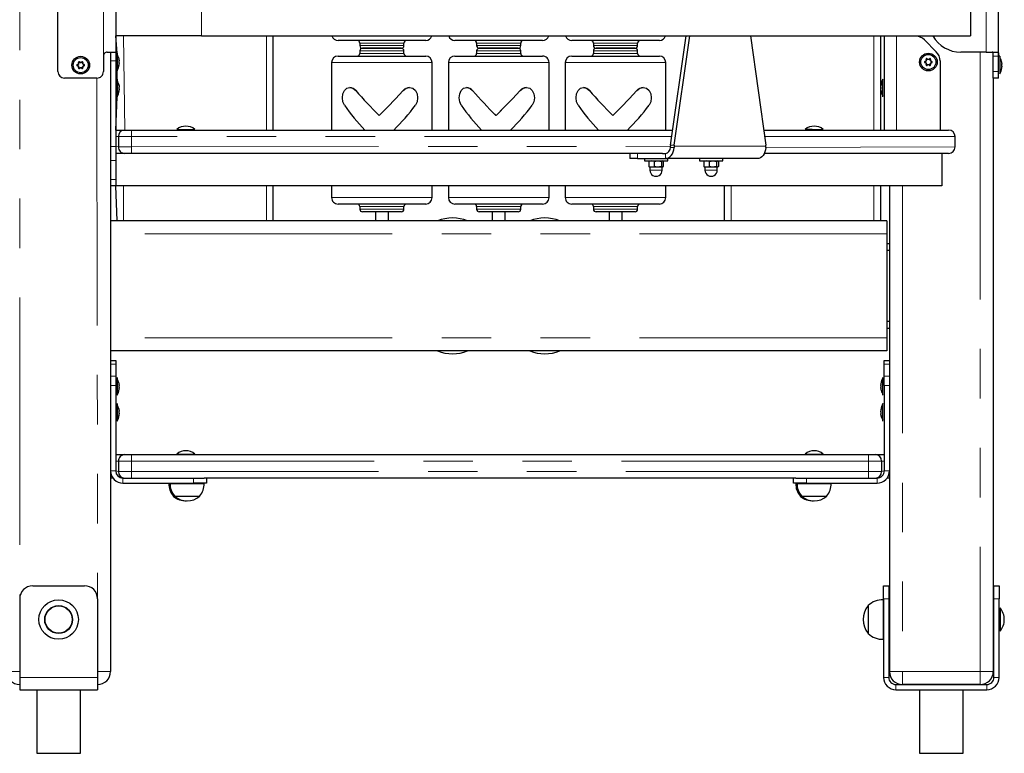
# Model space of a CAD drawing. Units: millimetres. Extents: x 427 to 5753, y 1296 to 8573.
# Drawn here: x 2632 to 3391, y 6333 to 6898 of the extents above; entities that cross this region are included whole.
import ezdxf

# ---------------------------------------------------------------- set-up
doc = ezdxf.new("R2010")
doc.units = ezdxf.units.MM
doc.header["$LTSCALE"] = 30
doc.linetypes.add('PHANTOM', pattern=[12.7, 6.35, -1.27, 1.27, -1.27, 1.27, -1.27])

msp = doc.modelspace()

# ---------------------------------------------------------------- linework, layer by layer
at = {"color": 8, "linetype": 'PHANTOM', "lineweight": 18}
for p, q in [((2632.12, 7826.82), (2632.12, 6451.82)), ((2696.62, 6925.82), (2696.62, 6869.82)), ((3376.62, 6872.82), (3376.62, 6922.82)), ((2772.12, 6910.32), (2772.12, 6885.32)), ((2712.12, 6885.32), (2713.12, 6812.82)), ((2822.12, 6812.82), (2822.12, 6885.32)), ((2911.1, 6879.82), (2894.12, 6879.82)), ((2928.12, 6879.82), (2911.1, 6879.82)), ((3001.1, 6879.82), (2984.12, 6879.82)), ((3018.12, 6879.82), (3001.1, 6879.82)), ((3091.1, 6879.82), (3074.12, 6879.82)), ((3108.12, 6879.82), (3091.1, 6879.82)), ((3290.12, 6812.82), (3290.12, 6885.32)), ((3307.62, 6885.22), (3307.62, 6812.82)), ((3312.12, 6885.32), (3312.12, 6885.22)), ((2894.12, 6877.82), (2911.1, 6877.82)), ((2910.21, 6873.82), (2894.12, 6873.82)), ((2928.12, 6873.82), (2910.21, 6873.82)), ((2911.1, 6877.82), (2928.12, 6877.82)), ((2984.12, 6877.82), (3001.1, 6877.82)), ((3000.21, 6873.82), (2984.12, 6873.82)), ((3018.12, 6873.82), (3000.21, 6873.82)), ((3001.1, 6877.82), (3018.12, 6877.82)), ((3074.12, 6877.82), (3091.1, 6877.82)), ((3090.21, 6873.82), (3074.12, 6873.82)), ((3108.12, 6873.82), (3090.21, 6873.82)), ((3091.1, 6877.82), (3108.12, 6877.82)), ((3372.12, 6872.82), (3372.12, 6395.82)), ((2677.53, 6864.95), (2677.39, 6864.93)), ((2678.06, 6865.26), (2678.15, 6865.37)), ((2680.17, 6865.26), (2680.08, 6865.37)), ((2680.7, 6864.95), (2680.84, 6864.93)), ((2706.12, 6866.08), (2702.12, 6866.08)), ((2708.55, 6867.87), (2708.55, 6867.87)), ((2909.04, 6864.82), (2872.37, 6864.82)), ((2894.12, 6871.82), (2910.21, 6871.82)), ((2949.87, 6864.82), (2909.04, 6864.82)), ((2910.21, 6871.82), (2928.12, 6871.82)), ((2999.04, 6864.82), (2962.37, 6864.82)), ((2984.12, 6871.82), (3000.21, 6871.82)), ((3039.87, 6864.82), (2999.04, 6864.82)), ((3000.21, 6871.82), (3018.12, 6871.82)), ((3089.04, 6864.82), (3052.37, 6864.82)), ((3074.12, 6871.82), (3090.21, 6871.82)), ((3129.87, 6864.82), (3089.04, 6864.82)), ((3090.21, 6871.82), (3108.12, 6871.82)), ((3329.47, 6865.52), (3329.42, 6865.66)), ((3329.47, 6864.91), (3329.42, 6864.78)), ((3330.53, 6867.35), (3330.39, 6867.33)), ((3331.06, 6867.66), (3331.15, 6867.77)), ((3333.17, 6867.66), (3333.08, 6867.77)), ((3333.7, 6867.35), (3333.84, 6867.33)), ((3334.76, 6865.52), (3334.81, 6865.66)), ((3334.76, 6864.91), (3334.81, 6864.78)), ((3386.12, 6869.82), (3382.12, 6869.82)), ((3388.55, 6865.37), (3388.55, 6865.37)), ((2676.47, 6863.12), (2676.42, 6863.26)), ((2676.47, 6862.51), (2676.42, 6862.38)), ((2677.53, 6860.68), (2677.39, 6860.7)), ((2678.06, 6860.37), (2678.15, 6860.26)), ((2680.17, 6860.37), (2680.08, 6860.26)), ((2680.7, 6860.68), (2680.84, 6860.7)), ((2681.76, 6863.12), (2681.81, 6863.26)), ((2681.76, 6862.51), (2681.81, 6862.38)), ((2708.55, 6862.76), (2708.55, 6862.76)), ((3330.53, 6863.08), (3330.39, 6863.11)), ((3331.06, 6862.77), (3331.15, 6862.67)), ((3333.17, 6862.77), (3333.08, 6862.67)), ((3333.7, 6863.08), (3333.84, 6863.11)), ((3386.12, 6857.82), (3382.12, 6857.82)), ((3388.55, 6860.26), (3388.55, 6860.26)), ((2691.62, 6852.82), (2692.12, 6451.82)), ((2708.55, 6847.77), (2708.55, 6847.77)), ((2708.55, 6842.67), (2708.55, 6842.67)), ((2890.98, 6843.22), (2890.99, 6843.22)), ((2980.98, 6843.22), (2980.99, 6843.22)), ((3070.98, 6843.22), (3070.99, 6843.22)), ((3295.69, 6847.77), (3295.69, 6847.77)), ((3295.69, 6842.67), (3295.69, 6842.67)), ((2708.12, 6807.82), (2706.12, 6807.82)), ((2718.12, 6807.82), (2708.12, 6807.82)), ((3134.51, 6807.82), (2718.12, 6807.82)), ((2718.12, 6807.82), (2718.12, 6799.82)), ((3352.69, 6807.82), (3205.93, 6807.82)), ((2706.12, 6800.22), (2702.12, 6800.22)), ((2706.12, 6800.22), (2708.12, 6799.82)), ((2708.12, 6799.82), (2718.12, 6799.82)), ((2718.12, 6799.82), (3133.48, 6800.32)), ((3136.24, 6799.33), (3133.38, 6799.33)), ((3133.58, 6801.29), (3136.41, 6801.29)), ((3206.95, 6800.32), (3136.31, 6800.32)), ((3206.95, 6799.33), (3352.69, 6799.82)), ((2706.12, 6789.32), (2702.12, 6789.32)), ((3107.99, 6794.82), (3107.99, 6790.82)), ((3129.56, 6794.82), (3129.56, 6790.82)), ((3127.07, 6781.97), (3117.57, 6781.97)), ((3169.5, 6781.97), (3160, 6781.97)), ((2702.12, 6774.82), (2706.12, 6774.82)), ((2712.12, 6769.82), (2712.12, 6742.82)), ((2822.12, 6742.82), (2822.12, 6769.82)), ((3180.12, 6769.82), (3180.12, 6742.82)), ((3290.12, 6742.82), (3290.12, 6769.82)), ((3312.12, 6769.82), (3312.12, 6395.82)), ((2872.37, 6760.82), (2949.87, 6760.82)), ((2962.37, 6760.82), (3039.87, 6760.82)), ((3052.37, 6760.82), (3129.87, 6760.82)), ((2928.12, 6753.82), (2894.12, 6753.82)), ((2894.12, 6751.82), (2928.12, 6751.82)), ((3018.12, 6753.82), (2984.12, 6753.82)), ((2984.12, 6751.82), (3018.12, 6751.82)), ((3108.12, 6753.82), (3074.12, 6753.82)), ((3074.12, 6751.82), (3108.12, 6751.82)), ((3300.12, 6732.82), (2702.12, 6732.82)), ((3300.12, 6652.82), (2702.12, 6652.82)), ((2706.12, 6632.39), (2702.12, 6632.39)), ((3302.12, 6632.39), (3298.12, 6632.39)), ((2702.12, 6623.25), (2706.12, 6623.25)), ((3298.12, 6623.25), (3302.12, 6623.25)), ((2706.12, 6616.17), (2702.12, 6616.17)), ((2708.55, 6617.87), (2708.55, 6617.87)), ((3295.69, 6617.87), (3295.69, 6617.87)), ((3302.12, 6616.17), (3298.12, 6616.17)), ((2708.55, 6612.76), (2708.55, 6612.76)), ((3295.69, 6612.76), (3295.69, 6612.76)), ((2708.55, 6597.97), (2708.55, 6597.97)), ((2708.55, 6592.91), (2708.55, 6592.91)), ((3295.69, 6597.72), (3295.69, 6597.72)), ((3295.69, 6592.66), (3295.69, 6592.66)), ((2718.12, 6557.82), (2718.12, 6562.82)), ((3286.12, 6557.82), (3286.12, 6562.82)), ((2708.12, 6557.82), (2706.12, 6557.82)), ((2718.12, 6557.82), (2708.12, 6557.82)), ((2718.12, 6557.82), (2718.12, 6549.82)), ((3286.12, 6557.82), (2718.12, 6557.82)), ((3286.12, 6557.82), (3286.12, 6549.82)), ((3296.12, 6557.82), (3286.12, 6557.82)), ((3298.12, 6557.82), (3296.12, 6557.82)), ((2706.12, 6550.32), (2702.12, 6550.32)), ((2706.12, 6550.32), (2708.12, 6549.82)), ((2708.12, 6549.82), (2718.12, 6549.82)), ((2718.12, 6544.82), (2718.12, 6549.82)), ((2718.12, 6549.82), (3286.12, 6549.82)), ((3286.12, 6549.82), (3296.12, 6549.82)), ((3286.12, 6544.82), (3286.12, 6549.82)), ((3296.12, 6549.82), (3298.12, 6550.32)), ((3302.12, 6550.32), (3298.12, 6550.32)), ((2711.62, 6544.82), (2711.62, 6540.82)), ((2766.12, 6540.82), (2766.12, 6544.82)), ((3238.12, 6544.82), (3238.12, 6540.82)), ((3292.62, 6544.82), (3292.62, 6540.82)), ((3301.62, 6451.82), (3297.62, 6451.82)), ((3386.62, 6451.82), (3382.62, 6451.82)), ((3382.62, 6441.39), (3382.12, 6441.33)), ((3382.12, 6435.67), (3382.62, 6435.96)), ((3382.62, 6435.96), (3382.12, 6435.67)), ((3382.12, 6430.24), (3382.62, 6430.3)), ((2622.12, 6395.82), (2632.12, 6395.82)), ((2692.12, 6395.82), (2702.12, 6395.82)), ((3302.12, 6395.82), (3312.12, 6395.82)), ((3312.12, 6395.82), (3372.12, 6395.82)), ((3312.12, 6385.82), (3312.12, 6395.82)), ((3372.12, 6395.82), (3382.12, 6395.82)), ((3372.12, 6385.82), (3372.12, 6395.82)), ((2632.12, 6391.32), (2692.12, 6391.32)), ((3297.62, 6391.32), (3301.62, 6391.32)), ((3382.62, 6391.32), (3386.62, 6391.32)), ((3307.12, 6385.82), (3307.12, 6381.82)), ((3377.12, 6381.82), (3377.12, 6385.82))]:
    msp.add_line(p, q, dxfattribs=at)
at = {"color": 7, "linetype": 'Continuous', "lineweight": 25}
for p, q in [((2661.62, 6857.82), (2661.62, 6937.82)), ((3386.12, 6869.82), (3386.12, 6925.82)), ((2706.12, 6922.82), (2706.12, 6872.82)), ((3364.62, 6910.32), (3364.62, 6885.32)), ((2772.12, 6885.32), (2706.12, 6885.32)), ((2707.12, 6872.12), (2706.12, 6885.32)), ((2772.12, 6885.32), (3364.62, 6885.32)), ((2827.12, 6885.32), (2827.12, 6812.82)), ((2911.09, 6881.82), (2877.37, 6881.82)), ((2894.12, 6879.82), (2894.12, 6877.82)), ((2944.87, 6881.82), (2911.09, 6881.82)), ((2928.12, 6877.82), (2928.12, 6879.82)), ((3001.09, 6881.82), (2967.37, 6881.82)), ((2984.12, 6879.82), (2984.12, 6877.82)), ((3034.87, 6881.82), (3001.09, 6881.82)), ((3018.12, 6877.82), (3018.12, 6879.82)), ((3091.09, 6881.82), (3057.37, 6881.82)), ((3074.12, 6879.82), (3074.12, 6877.82)), ((3124.87, 6881.82), (3091.09, 6881.82)), ((3108.12, 6877.82), (3108.12, 6879.82)), ((3133.58, 6801.29), (3145.47, 6885.32)), ((3136.41, 6801.29), (3148.3, 6885.32)), ((3194.97, 6885.32), (3206.85, 6801.29)), ((3295.12, 6885.32), (3295.12, 6812.82)), ((3298.12, 6885.22), (3298.12, 6812.82)), ((3307.62, 6885.22), (3298.12, 6885.22)), ((3302.12, 6885.32), (3302.12, 6885.22)), ((3321.97, 6885.22), (3307.62, 6885.22)), ((3338.19, 6873.15), (3329.04, 6882.29)), ((2699.62, 6872.82), (2706.12, 6872.82)), ((2702.12, 6872.82), (2702.12, 6395.82)), ((2707.12, 6872.12), (2706.12, 6872.82)), ((2706.12, 6872.82), (2706.12, 6866.08)), ((2707.12, 6872.12), (2707.12, 6858.52)), ((2894.12, 6873.82), (2894.12, 6871.82)), ((2911.11, 6875.82), (2896.12, 6875.82)), ((2896.12, 6875.82), (2910.31, 6875.82)), ((2910.31, 6875.82), (2926.12, 6875.82)), ((2926.12, 6875.82), (2911.11, 6875.82)), ((2928.12, 6871.82), (2928.12, 6873.82)), ((2984.12, 6873.82), (2984.12, 6871.82)), ((2986.12, 6875.82), (3000.31, 6875.82)), ((3001.11, 6875.82), (2986.12, 6875.82)), ((3000.31, 6875.82), (3016.12, 6875.82)), ((3016.12, 6875.82), (3001.11, 6875.82)), ((3018.12, 6871.82), (3018.12, 6873.82)), ((3074.12, 6873.82), (3074.12, 6871.82)), ((3091.11, 6875.82), (3076.12, 6875.82)), ((3076.12, 6875.82), (3090.31, 6875.82)), ((3090.31, 6875.82), (3106.12, 6875.82)), ((3106.12, 6875.82), (3091.11, 6875.82)), ((3108.12, 6871.82), (3108.12, 6873.82)), ((3376.62, 6872.82), (3357.02, 6872.82)), ((3376.62, 6872.82), (3385.63, 6872.82)), ((2677.69, 6864.06), (2677.53, 6864.95)), ((2678.06, 6865.26), (2678.75, 6864.68)), ((2678.75, 6864.68), (2678.79, 6864.84)), ((2679.48, 6864.68), (2679.44, 6864.84)), ((2679.48, 6864.68), (2680.17, 6865.26)), ((2680.7, 6864.95), (2680.54, 6864.06)), ((2696.62, 6869.82), (2696.62, 6857.82)), ((2706.12, 6866.08), (2706.12, 6800.22)), ((2708.71, 6867.37), (2708.71, 6867.34)), ((2708.71, 6866.61), (2708.71, 6866.05)), ((2708.71, 6864.58), (2708.71, 6864.02)), ((2872.37, 6864.82), (2872.37, 6812.82)), ((2877.37, 6869.82), (2909.31, 6869.82)), ((2909.31, 6869.82), (2944.87, 6869.82)), ((2949.87, 6812.82), (2949.87, 6864.82)), ((2962.37, 6864.82), (2962.37, 6812.82)), ((2967.37, 6869.82), (2999.31, 6869.82)), ((2999.31, 6869.82), (3034.87, 6869.82)), ((3039.87, 6812.82), (3039.87, 6864.82)), ((3052.37, 6864.82), (3052.37, 6812.82)), ((3057.37, 6869.82), (3089.31, 6869.82)), ((3089.31, 6869.82), (3124.87, 6869.82)), ((3129.87, 6812.82), (3129.87, 6864.82)), ((3329.47, 6865.52), (3330.32, 6865.83)), ((3330.32, 6864.6), (3329.47, 6864.91)), ((3330.32, 6865.83), (3330.2, 6865.95)), ((3330.32, 6864.6), (3330.2, 6864.48)), ((3330.69, 6866.47), (3330.52, 6866.51)), ((3330.69, 6866.47), (3330.53, 6867.35)), ((3331.06, 6867.66), (3331.75, 6867.08)), ((3331.75, 6867.08), (3331.79, 6867.25)), ((3332.48, 6867.08), (3332.44, 6867.25)), ((3332.48, 6867.08), (3333.17, 6867.66)), ((3333.7, 6867.35), (3333.54, 6866.47)), ((3333.54, 6866.47), (3333.71, 6866.51)), ((3333.91, 6865.83), (3334.03, 6865.95)), ((3333.91, 6865.83), (3334.76, 6865.52)), ((3334.76, 6864.91), (3333.91, 6864.6)), ((3333.91, 6864.6), (3334.03, 6864.48)), ((3341.12, 6866.08), (3341.12, 6812.82)), ((3382.12, 6857.82), (3382.12, 6869.82)), ((3387.12, 6869.62), (3386.12, 6869.82)), ((3386.12, 6857.82), (3386.12, 6869.82)), ((3387.12, 6869.62), (3387.12, 6856.02)), ((3388.71, 6864.87), (3388.71, 6864.84)), ((2676.47, 6863.12), (2677.32, 6863.43)), ((2677.32, 6862.2), (2676.47, 6862.51)), ((2677.32, 6863.43), (2677.2, 6863.55)), ((2677.32, 6862.2), (2677.2, 6862.08)), ((2677.69, 6864.06), (2677.52, 6864.11)), ((2677.69, 6861.57), (2677.52, 6861.52)), ((2677.53, 6860.68), (2677.69, 6861.57)), ((2678.75, 6860.95), (2678.06, 6860.37)), ((2678.75, 6860.95), (2678.79, 6860.79)), ((2679.48, 6860.95), (2679.44, 6860.79)), ((2680.17, 6860.37), (2679.48, 6860.95)), ((2680.54, 6864.06), (2680.71, 6864.11)), ((2680.54, 6861.57), (2680.71, 6861.52)), ((2680.54, 6861.57), (2680.7, 6860.68)), ((2680.91, 6863.43), (2681.03, 6863.55)), ((2680.91, 6863.43), (2681.76, 6863.12)), ((2681.76, 6862.51), (2680.91, 6862.2)), ((2680.91, 6862.2), (2681.03, 6862.08)), ((2707.12, 6858.52), (2707.12, 6858.52)), ((2707.12, 6852.02), (2707.12, 6858.52)), ((2708.71, 6863.29), (2708.71, 6863.26)), ((3330.69, 6863.97), (3330.52, 6863.92)), ((3330.53, 6863.08), (3330.69, 6863.97)), ((3331.75, 6863.36), (3331.06, 6862.77)), ((3331.75, 6863.36), (3331.79, 6863.19)), ((3332.48, 6863.36), (3332.44, 6863.19)), ((3333.17, 6862.77), (3332.48, 6863.36)), ((3333.54, 6863.97), (3333.71, 6863.92)), ((3333.54, 6863.97), (3333.7, 6863.08)), ((3382.12, 6852.84), (3382.12, 6857.82)), ((3386.12, 6852.82), (3386.12, 6857.82)), ((3388.71, 6864.11), (3388.71, 6863.55)), ((3388.71, 6862.08), (3388.71, 6861.52)), ((3388.71, 6860.79), (3388.71, 6860.76)), ((2691.62, 6852.82), (2666.62, 6852.82)), ((2707.12, 6852.02), (2707.12, 6852.02)), ((2707.12, 6852.02), (2707.12, 6838.42)), ((3297.12, 6852.02), (3297.12, 6852.02)), ((3297.12, 6838.42), (3297.12, 6852.02)), ((3386.12, 6852.82), (3382.12, 6852.84)), ((3382.12, 6852.84), (3382.12, 6395.82)), ((3387.12, 6856.02), (3387.12, 6856.02)), ((2708.71, 6847.27), (2708.71, 6847.25)), ((2708.71, 6846.51), (2708.71, 6845.95)), ((2708.71, 6844.48), (2708.71, 6843.92)), ((2708.71, 6843.19), (2708.71, 6843.16)), ((2927.6, 6843.22), (2927.59, 6843.22)), ((3017.6, 6843.22), (3017.59, 6843.22)), ((3107.6, 6843.22), (3107.59, 6843.22)), ((3295.52, 6847.25), (3295.52, 6847.27)), ((3295.52, 6845.95), (3295.52, 6846.51)), ((3295.52, 6843.92), (3295.52, 6844.48)), ((3295.52, 6843.16), (3295.52, 6843.19)), ((2706.12, 6812.82), (2707.12, 6838.42)), ((2707.12, 6838.42), (2707.12, 6838.42)), ((3297.12, 6838.42), (3297.12, 6838.42)), ((2706.12, 6812.82), (2713.12, 6812.82)), ((2713.12, 6812.82), (2718.12, 6812.82)), ((2718.12, 6812.82), (3135.21, 6812.82)), ((2753.12, 6813.3), (2753.12, 6813.3)), ((2753.12, 6813.3), (2758.57, 6813.3)), ((2758.57, 6813.3), (2767.12, 6813.3)), ((2767.12, 6813.3), (2767.12, 6813.3)), ((3205.22, 6812.82), (3347.69, 6812.82)), ((3237.12, 6813.3), (3237.12, 6813.3)), ((3242.57, 6813.3), (3237.12, 6813.3)), ((3242.57, 6813.3), (3251.12, 6813.3)), ((3251.12, 6813.3), (3251.12, 6813.3)), ((2708.12, 6807.82), (2708.12, 6799.82)), ((3352.69, 6799.82), (3352.69, 6807.82)), ((2706.12, 6800.22), (2706.12, 6794.82)), ((3133.38, 6799.33), (3133.48, 6800.32)), ((3136.31, 6800.32), (3136.24, 6799.33)), ((3206.95, 6799.33), (3206.95, 6800.32)), ((2713.12, 6794.82), (2706.12, 6794.82)), ((2706.12, 6794.82), (2706.12, 6769.82)), ((2718.12, 6794.82), (2713.12, 6794.82)), ((3127.28, 6794.82), (2718.12, 6794.82)), ((3102.13, 6794.82), (3102.13, 6790.82)), ((3107.99, 6790.82), (3102.13, 6790.82)), ((3107.99, 6790.82), (3129.56, 6790.82)), ((3113.32, 6790.82), (3113.32, 6789.22)), ((3113.32, 6789.22), (3131.32, 6789.22)), ((3117.11, 6788.95), (3116.75, 6788.63)), ((3116.75, 6788.63), (3116.75, 6784.81)), ((3117.11, 6788.95), (3117.11, 6788.95)), ((3120.83, 6788.63), (3120.83, 6784.81)), ((3126.41, 6788.63), (3126.41, 6784.81)), ((3127.9, 6788.63), (3127.07, 6789.22)), ((3127.28, 6794.82), (3129.56, 6794.82)), ((3127.9, 6788.63), (3127.9, 6784.81)), ((3200.27, 6790.82), (3129.56, 6790.82)), ((3131.32, 6789.22), (3131.32, 6790.82)), ((3155.75, 6790.82), (3155.75, 6789.22)), ((3155.75, 6789.22), (3173.75, 6789.22)), ((3159.54, 6788.95), (3159.17, 6788.63)), ((3159.17, 6788.63), (3159.17, 6784.81)), ((3159.54, 6788.95), (3159.54, 6788.95)), ((3163.26, 6788.63), (3163.26, 6784.81)), ((3168.83, 6788.63), (3168.83, 6784.81)), ((3170.33, 6788.63), (3169.5, 6789.22)), ((3170.33, 6788.63), (3170.33, 6784.81)), ((3173.75, 6789.22), (3173.75, 6790.82)), ((3347.69, 6794.82), (3205.75, 6794.82)), ((3342.51, 6794.82), (3342.51, 6769.82)), ((3116.75, 6784.81), (3117.09, 6784.49)), ((3117.09, 6784.49), (3117.57, 6784.22)), ((3117.57, 6784.22), (3117.57, 6781.97)), ((3118.96, 6784.22), (3117.57, 6784.22)), ((3127.07, 6784.22), (3118.96, 6784.22)), ((3127.07, 6784.22), (3127.9, 6784.81)), ((3127.07, 6781.97), (3127.07, 6784.22)), ((3159.17, 6784.81), (3159.52, 6784.49)), ((3159.52, 6784.49), (3160, 6784.22)), ((3160, 6784.22), (3160, 6781.97)), ((3161.39, 6784.22), (3160, 6784.22)), ((3169.5, 6784.22), (3161.39, 6784.22)), ((3169.5, 6784.22), (3170.33, 6784.81)), ((3169.5, 6781.97), (3169.5, 6784.22)), ((2706.12, 6769.82), (2702.12, 6769.82)), ((3342.51, 6769.82), (2706.12, 6769.82)), ((2707.12, 6742.82), (2706.12, 6769.82)), ((2827.12, 6769.82), (2827.12, 6742.82)), ((2872.37, 6769.82), (2872.37, 6760.82)), ((2949.87, 6760.82), (2949.87, 6769.82)), ((2962.37, 6769.82), (2962.37, 6760.82)), ((3039.87, 6760.82), (3039.87, 6769.82)), ((3052.37, 6769.82), (3052.37, 6760.82)), ((3129.87, 6760.82), (3129.87, 6769.82)), ((3175.12, 6742.82), (3175.12, 6769.82)), ((3295.12, 6769.82), (3295.12, 6742.82)), ((3302.12, 6769.82), (3302.12, 6395.82)), ((2944.87, 6755.82), (2877.37, 6755.82)), ((2894.12, 6753.82), (2894.12, 6751.82)), ((2928.12, 6751.82), (2928.12, 6753.82)), ((3034.87, 6755.82), (2967.37, 6755.82)), ((2984.12, 6753.82), (2984.12, 6751.82)), ((3018.12, 6751.82), (3018.12, 6753.82)), ((3124.87, 6755.82), (3057.37, 6755.82)), ((3074.12, 6753.82), (3074.12, 6751.82)), ((3108.12, 6751.82), (3108.12, 6753.82)), ((2926.12, 6749.82), (2896.12, 6749.82)), ((2906.12, 6749.82), (2906.12, 6742.82)), ((2916.12, 6742.82), (2916.12, 6749.82)), ((3016.12, 6749.82), (2986.12, 6749.82)), ((2996.12, 6749.82), (2996.12, 6742.82)), ((3006.12, 6742.82), (3006.12, 6749.82)), ((3106.12, 6749.82), (3076.12, 6749.82)), ((3086.12, 6749.82), (3086.12, 6742.82)), ((3096.12, 6742.82), (3096.12, 6749.82)), ((3300.12, 6742.82), (2702.12, 6742.82)), ((3300.12, 6742.82), (3300.12, 6732.82)), ((3300.12, 6732.82), (3300.12, 6652.82)), ((3302.12, 6725.32), (3300.12, 6725.32)), ((3300.12, 6720.32), (3302.12, 6720.32)), ((3302.12, 6665.32), (3300.12, 6665.32)), ((3300.12, 6660.32), (3302.12, 6660.32)), ((3300.12, 6652.82), (3300.12, 6642.82)), ((3300.12, 6642.82), (2702.12, 6642.82)), ((2702.12, 6635.32), (2706.12, 6635.32)), ((2706.12, 6635.32), (2706.12, 6632.39)), ((2706.12, 6632.39), (2706.12, 6623.25)), ((3298.12, 6635.32), (3302.12, 6635.32)), ((3298.12, 6632.39), (3298.12, 6635.32)), ((3298.12, 6623.25), (3298.12, 6632.39)), ((2706.12, 6623.25), (2706.12, 6616.17)), ((2707.12, 6622.12), (2707.12, 6622.12)), ((2707.12, 6622.12), (2707.12, 6608.52)), ((3297.12, 6622.12), (3297.12, 6622.12)), ((3297.12, 6608.52), (3297.12, 6622.12)), ((3298.12, 6616.17), (3298.12, 6623.25)), ((2706.12, 6616.17), (2706.12, 6550.32)), ((2708.71, 6617.37), (2708.71, 6617.34)), ((2708.71, 6616.61), (2708.71, 6616.05)), ((2708.71, 6614.58), (2708.71, 6614.02)), ((3295.52, 6617.34), (3295.52, 6617.37)), ((3295.52, 6616.05), (3295.52, 6616.61)), ((3295.52, 6614.02), (3295.52, 6614.58)), ((3298.12, 6616.17), (3298.12, 6550.32)), ((2707.12, 6608.52), (2707.12, 6608.52)), ((2708.71, 6613.29), (2708.71, 6613.26)), ((3295.52, 6613.26), (3295.52, 6613.29)), ((3297.12, 6608.52), (3297.12, 6608.52)), ((2707.12, 6602.12), (2707.12, 6602.12)), ((2707.12, 6602.12), (2707.12, 6588.52)), ((3297.12, 6602.12), (3297.12, 6602.12)), ((3297.12, 6597.91), (3297.12, 6602.12)), ((2708.57, 6597.36), (2708.71, 6597.37)), ((2708.62, 6593.35), (2708.71, 6593.35)), ((2708.71, 6597.37), (2708.71, 6597.37)), ((2708.71, 6596.81), (2708.71, 6596.3)), ((2708.71, 6595.79), (2708.71, 6596.3)), ((2708.71, 6595.79), (2708.71, 6595.79)), ((2708.71, 6594.84), (2708.71, 6594.24)), ((2708.71, 6593.82), (2708.71, 6594.24)), ((2708.71, 6593.35), (2708.71, 6593.26)), ((3295.52, 6597.29), (3295.52, 6597.37)), ((3295.69, 6597.18), (3295.52, 6597.29)), ((3295.52, 6596.81), (3295.52, 6596.39)), ((3295.52, 6595.79), (3295.52, 6596.39)), ((3295.52, 6594.84), (3295.52, 6594.33)), ((3295.52, 6594.84), (3295.52, 6594.84)), ((3295.52, 6593.82), (3295.52, 6594.33)), ((3295.52, 6593.26), (3295.52, 6593.26)), ((3297.12, 6588.52), (3297.12, 6597.91)), ((2707.12, 6588.52), (2707.12, 6588.52)), ((3297.12, 6588.52), (3297.12, 6588.52)), ((2706.12, 6562.82), (2713.12, 6562.82)), ((2713.12, 6562.82), (2718.12, 6562.82)), ((2718.12, 6562.82), (3286.12, 6562.82)), ((2753.12, 6563.3), (2753.12, 6563.3)), ((2753.12, 6563.3), (2760.12, 6563.3)), ((2760.12, 6563.3), (2767.12, 6563.3)), ((2767.12, 6563.3), (2767.12, 6563.3)), ((3237.12, 6563.3), (3237.12, 6563.3)), ((3237.12, 6563.3), (3251.12, 6563.3)), ((3251.12, 6563.3), (3251.12, 6563.3)), ((3286.12, 6562.82), (3291.12, 6562.82)), ((3291.12, 6562.82), (3298.12, 6562.82)), ((2708.12, 6557.82), (2708.12, 6549.82)), ((3296.12, 6557.82), (3296.12, 6549.82)), ((2703.87, 6544.82), (2702.12, 6544.82)), ((2711.62, 6544.82), (2766.12, 6544.82)), ((2711.62, 6540.82), (2766.12, 6540.82)), ((2747.12, 6540.82), (2747.05, 6540.62)), ((2747.05, 6540.62), (2748.05, 6540.62)), ((2748.12, 6540.82), (2748.05, 6540.62)), ((2748.05, 6540.62), (2761.12, 6540.62)), ((2761.12, 6540.62), (2774.18, 6540.62)), ((2766.12, 6544.82), (2774.12, 6544.82)), ((2776.12, 6540.82), (2766.12, 6540.82)), ((3230.12, 6544.82), (2774.12, 6544.82)), ((2774.18, 6540.62), (2774.12, 6540.82)), ((2776.12, 6544.82), (2776.12, 6540.82)), ((3228.12, 6540.82), (3228.12, 6544.82)), ((3238.12, 6540.82), (3228.12, 6540.82)), ((3230.12, 6540.82), (3230.05, 6540.62)), ((3230.05, 6540.62), (3231.05, 6540.62)), ((3230.12, 6544.82), (3238.12, 6544.82)), ((3231.12, 6540.82), (3231.05, 6540.62)), ((3231.05, 6540.62), (3257.18, 6540.62)), ((3238.12, 6544.82), (3292.62, 6544.82)), ((3238.12, 6540.82), (3292.62, 6540.82)), ((3257.18, 6540.62), (3257.12, 6540.82)), ((3302.12, 6544.82), (3300.36, 6544.82)), ((2750.37, 6531.08), (2750.37, 6530.82)), ((2750.37, 6530.82), (2751.37, 6530.82)), ((2751.37, 6531.08), (2751.37, 6530.82)), ((2751.37, 6530.82), (2770.87, 6530.82)), ((2770.87, 6530.82), (2770.86, 6531.08)), ((3233.37, 6531.08), (3233.37, 6530.82)), ((3233.37, 6530.82), (3234.37, 6530.82)), ((3234.37, 6531.08), (3234.37, 6530.82)), ((3234.37, 6530.82), (3240.39, 6530.82)), ((3240.39, 6530.82), (3253.87, 6530.82)), ((3253.87, 6530.82), (3253.86, 6531.08)), ((2642.12, 6461.82), (2682.12, 6461.82)), ((3297.62, 6451.82), (3297.62, 6461.82)), ((3297.62, 6461.82), (3301.62, 6461.82)), ((3301.62, 6461.82), (3301.62, 6451.82)), ((3382.62, 6461.82), (3386.62, 6461.82)), ((3382.62, 6451.82), (3382.62, 6461.82)), ((3386.62, 6461.82), (3386.62, 6451.82)), ((2632.12, 6451.82), (2632.12, 6391.32)), ((2692.12, 6451.82), (2692.12, 6391.32)), ((3297.62, 6450.99), (3297.42, 6451)), ((3297.42, 6451), (3297.42, 6420.63)), ((3297.62, 6451.82), (3297.62, 6391.32)), ((3301.62, 6451.82), (3301.62, 6391.32)), ((3382.62, 6391.32), (3382.62, 6451.82)), ((3386.62, 6391.32), (3386.62, 6451.82)), ((3285.85, 6446.56), (3285.62, 6446.57)), ((3285.62, 6446.57), (3285.62, 6427.24)), ((3302.12, 6439.82), (3301.62, 6439.82)), ((3382.62, 6441.39), (3382.12, 6441.39)), ((3387.34, 6444.82), (3387.34, 6444.82)), ((3387.34, 6444.82), (3387.34, 6426.82)), ((3285.62, 6427.24), (3285.62, 6425.07)), ((3285.62, 6425.07), (3285.85, 6425.07)), ((3301.62, 6431.82), (3302.12, 6431.82)), ((3382.12, 6430.24), (3382.62, 6430.24)), ((3387.34, 6426.82), (3387.34, 6426.82)), ((3297.42, 6420.63), (3297.62, 6420.65)), ((2632.12, 6391.32), (2632.12, 6381.82)), ((2692.12, 6391.32), (2692.12, 6381.82)), ((2632.12, 6381.82), (2692.12, 6381.82)), ((2645.37, 6381.82), (2645.37, 6332.82)), ((2678.87, 6332.82), (2678.87, 6381.82)), ((3307.12, 6385.82), (3377.12, 6385.82)), ((3307.12, 6381.82), (3377.12, 6381.82)), ((3372.12, 6385.82), (3312.12, 6385.82)), ((3325.37, 6381.82), (3325.37, 6332.82)), ((3358.87, 6332.82), (3358.87, 6381.82)), ((2645.37, 6332.82), (2678.87, 6332.82)), ((3325.37, 6332.82), (3342.12, 6332.82)), ((3342.12, 6332.82), (3358.87, 6332.82))]:
    msp.add_line(p, q, dxfattribs=at)
at = {"color": 7, "linetype": 'Continuous', "lineweight": 25, "flags": 128}
for points in [[(3382.12, 6869.82), (3382.11, 6870.81), (3382.08, 6871.69), (3381.94, 6872.34), (3381.65, 6872.71), (3381.23, 6872.82)], [(3385.63, 6872.82), (3385.89, 6872.66), (3386.04, 6872.19), (3386.1, 6871.48), (3386.11, 6870.57), (3386.12, 6869.82)], [(2708.55, 6867.87), (2708.52, 6867.94), (2708.49, 6867.97), (2708.47, 6867.95), (2708.47, 6867.88), (2708.48, 6867.78), (2708.5, 6867.64), (2708.53, 6867.49), (2708.55, 6867.43)], [(3388.55, 6865.37), (3388.52, 6865.44), (3388.49, 6865.47), (3388.47, 6865.45), (3388.47, 6865.38), (3388.48, 6865.28), (3388.5, 6865.14), (3388.53, 6864.99), (3388.55, 6864.93)], [(2708.55, 6863.2), (2708.51, 6863.05), (2708.48, 6862.9), (2708.47, 6862.77), (2708.47, 6862.69), (2708.48, 6862.66), (2708.5, 6862.68), (2708.54, 6862.74), (2708.55, 6862.76)], [(3388.55, 6860.7), (3388.51, 6860.55), (3388.48, 6860.4), (3388.47, 6860.27), (3388.47, 6860.19), (3388.48, 6860.16), (3388.5, 6860.18), (3388.54, 6860.24), (3388.55, 6860.26)], [(2708.55, 6847.77), (2708.52, 6847.84), (2708.49, 6847.87), (2708.47, 6847.85), (2708.47, 6847.79), (2708.48, 6847.68), (2708.5, 6847.54), (2708.53, 6847.39), (2708.55, 6847.33)], [(2708.55, 6843.11), (2708.51, 6842.95), (2708.48, 6842.8), (2708.47, 6842.68), (2708.47, 6842.6), (2708.48, 6842.56), (2708.5, 6842.58), (2708.54, 6842.64), (2708.55, 6842.67)], [(2882.3, 6831.91), (2881.17, 6834.5), (2880.79, 6837.56), (2881.17, 6840.63), (2882.3, 6843.22), (2884.1, 6844.96), (2885.2, 6845.41), (2886.38, 6845.56), (2887.6, 6845.41), (2888.81, 6844.96), (2890.98, 6843.22)], [(2909.04, 6824.13), (2915.4, 6830.49), (2921.64, 6836.86), (2927.6, 6843.22)], [(2911.11, 6826.2), (2915.4, 6830.49), (2921.64, 6836.86), (2927.59, 6843.22)], [(2927.6, 6843.22), (2929.91, 6844.96), (2931.21, 6845.41), (2932.52, 6845.56), (2933.81, 6845.41), (2935.01, 6844.96), (2937, 6843.22), (2938.26, 6840.63), (2938.69, 6837.56), (2938.26, 6834.5), (2937, 6831.91)], [(2972.3, 6831.91), (2971.17, 6834.5), (2970.79, 6837.56), (2971.17, 6840.63), (2972.3, 6843.22), (2974.1, 6844.96), (2975.2, 6845.41), (2976.38, 6845.56), (2977.6, 6845.41), (2978.81, 6844.96), (2980.98, 6843.22)], [(2999.04, 6824.13), (3005.4, 6830.49), (3011.64, 6836.86), (3017.6, 6843.22)], [(3001.11, 6826.2), (3005.4, 6830.49), (3011.64, 6836.86), (3017.59, 6843.22)], [(3017.6, 6843.22), (3019.91, 6844.96), (3021.21, 6845.41), (3022.52, 6845.56), (3023.81, 6845.41), (3025.01, 6844.96), (3027, 6843.22), (3028.26, 6840.63), (3028.69, 6837.56), (3028.26, 6834.5), (3027, 6831.91)], [(3062.3, 6831.91), (3061.17, 6834.5), (3060.79, 6837.56), (3061.17, 6840.63), (3062.3, 6843.22), (3064.1, 6844.96), (3065.2, 6845.41), (3066.38, 6845.56), (3067.6, 6845.41), (3068.81, 6844.96), (3070.98, 6843.22)], [(3089.04, 6824.13), (3095.4, 6830.49), (3101.64, 6836.86), (3107.6, 6843.22)], [(3091.11, 6826.2), (3095.4, 6830.49), (3101.64, 6836.86), (3107.59, 6843.22)], [(3107.6, 6843.22), (3109.91, 6844.96), (3111.21, 6845.41), (3112.52, 6845.56), (3113.81, 6845.41), (3115.01, 6844.96), (3117, 6843.22), (3118.26, 6840.63), (3118.69, 6837.56), (3118.26, 6834.5), (3117, 6831.91)], [(3295.69, 6847.33), (3295.72, 6847.48), (3295.75, 6847.64), (3295.76, 6847.76), (3295.76, 6847.84), (3295.75, 6847.87), (3295.73, 6847.86), (3295.69, 6847.79), (3295.69, 6847.77)], [(3295.69, 6842.67), (3295.72, 6842.6), (3295.74, 6842.56), (3295.76, 6842.58), (3295.76, 6842.65), (3295.75, 6842.76), (3295.73, 6842.9), (3295.7, 6843.05), (3295.69, 6843.11)], [(3129.56, 6790.82), (3130.78, 6790.98), (3131.97, 6791.45), (3133.07, 6792.22), (3134.05, 6793.26), (3134.89, 6794.53), (3135.54, 6796.01), (3136, 6797.62), (3136.24, 6799.33)], [(3206.95, 6799.33), (3206.71, 6797.62), (3206.25, 6796.01), (3205.6, 6794.53), (3204.76, 6793.26), (3203.78, 6792.22), (3202.68, 6791.45), (3201.49, 6790.98), (3200.27, 6790.82)], [(3120.83, 6788.63), (3123.82, 6789.07), (3126.41, 6788.63)], [(3126.41, 6788.63), (3127.21, 6789.07), (3127.9, 6788.63)], [(3163.26, 6788.63), (3166.24, 6789.07), (3168.83, 6788.63)], [(3168.83, 6788.63), (3169.63, 6789.07), (3170.33, 6788.63)], [(3126.41, 6784.81), (3123.42, 6784.36), (3120.83, 6784.81)], [(3127.9, 6784.81), (3127.1, 6784.36), (3126.41, 6784.81)], [(3168.83, 6784.81), (3165.85, 6784.36), (3163.26, 6784.81)], [(3170.33, 6784.81), (3169.53, 6784.36), (3168.83, 6784.81)], [(2708.55, 6617.87), (2708.52, 6617.94), (2708.49, 6617.97), (2708.47, 6617.95), (2708.47, 6617.88), (2708.48, 6617.78), (2708.5, 6617.64), (2708.53, 6617.49), (2708.55, 6617.43)], [(3295.69, 6617.43), (3295.72, 6617.58), (3295.75, 6617.73), (3295.76, 6617.86), (3295.76, 6617.94), (3295.75, 6617.97), (3295.73, 6617.96), (3295.69, 6617.89), (3295.69, 6617.87)], [(2708.55, 6613.2), (2708.51, 6613.05), (2708.48, 6612.9), (2708.47, 6612.77), (2708.47, 6612.69), (2708.48, 6612.66), (2708.5, 6612.68), (2708.54, 6612.74), (2708.55, 6612.76)], [(3295.69, 6612.76), (3295.72, 6612.7), (3295.74, 6612.66), (3295.76, 6612.68), (3295.76, 6612.75), (3295.75, 6612.86), (3295.73, 6612.99), (3295.7, 6613.15), (3295.69, 6613.2)], [(2708.55, 6597.97), (2708.52, 6598.04), (2708.49, 6598.11), (2708.47, 6598.12), (2708.47, 6598.07), (2708.48, 6597.99), (2708.5, 6597.86), (2708.53, 6597.72), (2708.55, 6597.64)], [(2708.55, 6593.45), (2708.52, 6593.32), (2708.49, 6593.16), (2708.47, 6593.02), (2708.47, 6592.92), (2708.48, 6592.86), (2708.5, 6592.85), (2708.53, 6592.89), (2708.55, 6592.91)], [(3295.69, 6597.18), (3295.72, 6597.31), (3295.74, 6597.47), (3295.76, 6597.61), (3295.76, 6597.72), (3295.75, 6597.78), (3295.73, 6597.79), (3295.7, 6597.75), (3295.69, 6597.72)], [(3295.69, 6592.66), (3295.71, 6592.59), (3295.74, 6592.53), (3295.76, 6592.52), (3295.76, 6592.56), (3295.75, 6592.65), (3295.73, 6592.77), (3295.7, 6592.92), (3295.69, 6593)]]:
    msp.add_lwpolyline(points, dxfattribs=at)
at = {"color": 8, "linetype": 'PHANTOM', "lineweight": 18, "flags": 128}
for points in [[(2718.12, 6812.82), (2718.12, 6812.81), (2718.12, 6812.69), (2718.12, 6812.06), (2718.12, 6810.94), (2718.12, 6809.47), (2718.12, 6807.82)], [(2718.12, 6799.82), (2718.12, 6798.16), (2718.12, 6796.69), (2718.12, 6795.58), (2718.12, 6794.94), (2718.12, 6794.82), (2718.12, 6794.82)]]:
    msp.add_lwpolyline(points, dxfattribs=at)
at = {"color": 7, "linetype": 'Continuous', "lineweight": 25}
for centre, radius in [((3332.12, 6865.22), 6.8), ((2679.12, 6862.82), 6.8), ((2679.12, 6862.82), 5.8), ((3332.12, 6865.22), 5.8), ((2662.12, 6435.82), 15.21), ((2662.12, 6435.82), 10.75), ((2662.12, 6435.82), 10.5)]:
    msp.add_circle(centre, radius, dxfattribs=at)
for centre, radius, start, end in [((2877.37, 6886.82), 5, 197.4576, 270), ((2892.12, 6879.82), 2, 359.99974, 90.00076), ((2930.12, 6879.82), 2, 90.00018, 180.00026), ((2944.87, 6886.82), 5, 270, 342.5424), ((2967.37, 6886.82), 5, 197.4576, 270), ((2982.12, 6879.82), 2, 359.99974, 90.00001), ((3020.12, 6879.82), 2, 89.99943, 180.00026), ((3034.87, 6886.82), 5, 270, 342.5424), ((3057.37, 6886.82), 5, 197.4576, 270), ((3072.12, 6879.82), 2, 359.99974, 89.99926), ((3110.12, 6879.82), 2, 90.00038, 180.00026), ((3124.87, 6886.82), 5, 270, 342.5424), ((3321.97, 6875.22), 10, 44.99998, 89.99992), ((3357.02, 6897.32), 24.5, 209.32717, 270), ((2699.62, 6869.82), 3, 90.00022, 180.00035), ((2896.12, 6877.82), 2, 179.99952, 269.99924), ((2896.12, 6873.82), 2, 90.00076, 179.99975), ((2926.12, 6877.82), 2, 270, 360), ((2926.12, 6873.82), 2, 0.00025, 90.00018), ((2986.12, 6877.82), 2, 179.99952, 269.99999), ((2986.12, 6873.82), 2, 90, 180), ((3016.12, 6877.82), 2, 270.00057, 0.00048), ((3016.12, 6873.82), 2, 0.00025, 89.99943), ((3076.12, 6877.82), 2, 179.99952, 270.00074), ((3076.12, 6873.82), 2, 90, 180), ((3106.12, 6877.82), 2, 269.99962, 0.00048), ((3106.12, 6873.82), 2, 0.00025, 90.00038), ((3331.12, 6866.08), 10, 0, 45), ((2677.85, 6865), 0.471, 51.11933, 188.8763), ((2783.78, 6881.53), 107.68, 188.86939, 189.31084), ((2677.85, 6865.01), 0.325, 49.93658, 190.06266), ((2607.37, 6777.58), 112.77, 50.69998, 51.12149), ((2679.12, 6862.82), 1.9, 78.85862, 101.13702), ((2679.12, 6862.82), 2.05, 80.98793, 99.01122), ((2750.07, 6778.56), 111.51, 128.87613, 129.3024), ((2680.38, 6865), 0.471, 351.12639, 128.87604), ((2680.38, 6865.01), 0.325, 349.93378, 130.06704), ((2572.03, 6881.91), 110.13, 350.69611, 351.12772), ((2698.67, 6865.32), 10.24, 11.56632, 34.48292), ((2709.64, 6865.32), 1.18, 158.03507, 201.96493), ((2704.48, 6866.32), 4.35, 13.59362, 20.81679), ((2698.75, 6865.07), 10.07, 8.80842, 13.5604), ((2706.95, 6866.82), 1.92, 326.28099, 336.36162), ((2706.95, 6863.81), 1.92, 23.63838, 33.71901), ((2877.37, 6864.82), 5, 90, 180), ((2892.12, 6871.82), 2, 269.99924, 359.99928), ((2930.12, 6871.82), 2, 180.00072, 269.99982), ((2944.87, 6864.82), 5, 0.00006, 89.99977), ((2967.37, 6864.82), 5, 90, 180), ((2982.12, 6871.82), 2, 269.99999, 359.99928), ((3020.12, 6871.82), 2, 180.00072, 270.00057), ((3034.87, 6864.82), 5, 0.00006, 90.00015), ((3057.37, 6864.82), 5, 90, 180), ((3072.12, 6871.82), 2, 270.00074, 359.99928), ((3110.12, 6871.82), 2, 180.00072, 269.99962), ((3124.87, 6864.82), 5, 0.00006, 89.99985), ((3329.59, 6865.22), 0.471, 111.13176, 248.86824), ((3329.58, 6865.22), 0.325, 109.93433, 250.05857), ((3368.46, 6764.62), 108.31, 110.68834, 111.12719), ((3368.46, 6965.81), 108.31, 248.87281, 249.31166), ((3332.12, 6865.22), 2.05, 140.98432, 159.00728), ((3332.12, 6865.22), 2.05, 200.98623, 219.00917), ((3332.12, 6865.22), 1.9, 138.8608, 161.13906), ((3332.12, 6865.22), 1.9, 198.86334, 221.1422), ((3330.85, 6867.4), 0.471, 51.13484, 188.86363), ((3439.13, 6884.32), 110.06, 188.87823, 189.31013), ((3330.85, 6867.41), 0.325, 49.91999, 190.07806), ((3260.33, 6779.94), 112.83, 50.6975, 51.11877), ((3332.12, 6865.22), 1.9, 78.86019, 101.13942), ((3332.12, 6865.22), 2.05, 80.99024, 99.01344), ((3403.9, 6779.94), 112.83, 128.88123, 129.3025), ((3333.38, 6867.4), 0.471, 351.12546, 128.87607), ((3333.38, 6867.41), 0.325, 349.92709, 130.06791), ((3332.12, 6865.22), 1.9, 18.86186, 41.14059), ((3332.12, 6865.22), 1.9, 318.85952, 341.13825), ((3223.14, 6884.61), 112.04, 350.70183, 351.12607), ((3332.12, 6865.22), 2.05, 20.98453, 39.00736), ((3332.12, 6865.22), 2.05, 320.99295, 339.01465), ((3295.77, 6764.62), 108.31, 68.87281, 69.31166), ((3295.77, 6965.81), 108.31, 290.68834, 291.12719), ((3334.65, 6865.22), 0.325, 289.93089, 70.05843), ((3334.64, 6865.22), 0.471, 291.12321, 68.87679), ((3378.67, 6862.82), 10.24, 11.56632, 34.48292), ((3384.5, 6863.83), 4.33, 13.58298, 20.8334), ((3378.79, 6862.57), 10.03, 8.80121, 13.57163), ((2666.62, 6857.82), 5, 180, 270), ((2676.59, 6862.82), 0.471, 111.1277, 248.8723), ((2676.58, 6862.82), 0.325, 109.92802, 250.06993), ((2717.1, 6757.97), 112.87, 110.70103, 111.12218), ((2717.1, 6967.66), 112.87, 248.87782, 249.29897), ((2679.12, 6862.82), 2.05, 140.98769, 159.0111), ((2679.12, 6862.82), 2.05, 200.98956, 219.01226), ((2679.12, 6862.82), 1.9, 138.86146, 161.14068), ((2679.12, 6862.82), 1.9, 198.85959, 221.13885), ((2677.85, 6860.63), 0.471, 171.12787, 308.87651), ((2783.78, 6844.1), 107.68, 170.68916, 171.13061), ((2677.85, 6860.62), 0.325, 169.93091, 310.07077), ((2607.37, 6948.05), 112.77, 308.87851, 309.30002), ((2679.12, 6862.82), 1.9, 258.86288, 281.1417), ((2679.12, 6862.82), 2.05, 260.98795, 279.01077), ((2750.07, 6947.07), 111.51, 230.6976, 231.12387), ((2680.38, 6860.63), 0.471, 231.11991, 8.87766), ((2680.38, 6860.62), 0.325, 229.93308, 10.06452), ((2679.12, 6862.82), 1.9, 18.85892, 41.13791), ((2679.12, 6862.82), 1.9, 318.86039, 341.13975), ((2679.12, 6862.82), 2.05, 20.98876, 39.01121), ((2679.12, 6862.82), 2.05, 320.989, 339.01212), ((2572.03, 6843.72), 110.13, 8.87228, 9.30389), ((2641.58, 6759.14), 111.62, 68.87546, 69.30132), ((2641.58, 6966.5), 111.62, 290.69868, 291.12454), ((2681.65, 6862.82), 0.325, 289.93017, 70.07086), ((2681.64, 6862.82), 0.471, 291.12594, 68.87406), ((2691.62, 6857.82), 5, 270.00013, 0.00022), ((2698.49, 6864.05), 10.24, 327.31492, 355.59844), ((2698.75, 6865.57), 10.07, 346.4396, 351.19158), ((2704.48, 6864.31), 4.35, 339.18321, 346.40638), ((3330.85, 6863.03), 0.471, 171.13324, 308.86829), ((3439.13, 6846.12), 110.06, 170.68987, 171.12177), ((3330.85, 6863.02), 0.325, 169.92506, 310.07277), ((3260.33, 6950.5), 112.83, 308.88123, 309.3025), ((3332.12, 6865.22), 1.9, 258.86039, 281.14022), ((3332.12, 6865.22), 2.05, 260.99054, 279.01428), ((3403.9, 6950.5), 112.83, 230.6975, 231.11877), ((3333.38, 6863.03), 0.471, 231.1307, 8.86777), ((3333.38, 6863.02), 0.325, 229.9468, 10.06168), ((3223.14, 6845.82), 112.04, 8.87393, 9.29817), ((3378.49, 6861.55), 10.24, 327.31571, 355.59909), ((3389.64, 6862.82), 1.18, 158.04176, 201.95824), ((3386.95, 6864.32), 1.91, 326.25651, 336.37723), ((3386.95, 6861.31), 1.91, 23.62277, 33.74349), ((3378.79, 6863.06), 10.03, 346.42837, 351.19879), ((3384.5, 6861.8), 4.33, 339.1666, 346.41702), ((2698.67, 6845.22), 10.24, 11.56632, 34.48292), ((3305.74, 6846.49), 10.24, 147.31474, 175.5982), ((2698.49, 6843.95), 10.24, 327.31488, 355.59814), ((2709.64, 6845.22), 1.18, 158.03507, 201.96493), ((2704.49, 6846.23), 4.34, 13.58707, 20.82334), ((2698.76, 6844.97), 10.07, 8.80737, 13.56146), ((2706.94, 6846.73), 1.92, 326.29049, 336.35212), ((2706.95, 6843.71), 1.92, 23.63069, 33.7267), ((2698.76, 6845.47), 10.07, 346.43818, 351.1914), ((2704.48, 6844.21), 4.35, 339.18321, 346.40638), ((2886.19, 6839.49), 6.08, 37.87586, 88.20203), ((3151.78, 7071.85), 346.83, 221.23885, 225.58152), ((3151.8, 7071.8), 346.8, 221.23156, 225.57407), ((2932.66, 6838.91), 6.66, 91.24342, 139.6261), ((2976.19, 6839.49), 6.08, 37.8764, 88.20209), ((3241.75, 7071.82), 346.79, 221.2386, 225.58177), ((3241.77, 7071.77), 346.76, 221.23126, 225.57419), ((3022.66, 6838.91), 6.66, 91.24291, 139.62661), ((3066.19, 6839.49), 6.08, 37.87586, 88.20203), ((3331.75, 7071.82), 346.79, 221.2386, 225.58177), ((3331.8, 7071.8), 346.8, 221.23156, 225.57407), ((3112.66, 6838.91), 6.66, 91.24291, 139.62661), ((3299.74, 6846.23), 4.34, 159.18286, 166.41268), ((3305.48, 6844.97), 10.08, 166.44277, 171.19242), ((3297.29, 6846.73), 1.93, 203.64801, 213.7005), ((3297.28, 6843.71), 1.92, 146.28226, 156.36923), ((3305.48, 6845.47), 10.08, 188.80881, 193.55759), ((3299.75, 6844.21), 4.35, 193.59389, 200.81057), ((3305.56, 6845.22), 10.24, 191.56632, 214.48292), ((3294.6, 6845.22), 1.17, 338.02609, 21.97391), ((3007.04, 6918.42), 151.81, 214.74387, 224.08082), ((2780.72, 6951.95), 197.06, 315.08697, 322.472), ((3097.04, 6918.42), 151.81, 214.74387, 224.08082), ((2870.72, 6951.95), 197.06, 315.08689, 322.47187), ((3187.04, 6918.42), 151.81, 214.74387, 224.08082), ((2960.73, 6951.94), 197.05, 315.08664, 322.47212), ((2713.12, 6807.82), 5, 90, 180), ((2760.12, 6804.82), 11, 50.47886, 129.52121), ((3244.12, 6804.82), 11, 50.4788, 129.5212), ((3347.69, 6807.82), 5, 359.99993, 89.99934), ((2713.12, 6799.82), 5, 179.99991, 269.99992), ((3128.82, 6799.32), 4.57, 279.33981, 0.04613), ((3147.36, 6799.34), 13.91, 171.95823, 175.98019), ((3150.19, 6799.34), 13.91, 171.95823, 175.98019), ((3193.06, 6799.34), 13.93, 4.01867, 8.03596), ((3347.69, 6799.82), 5, 270, 0), ((3118.79, 6784), 5.06, 66.20714, 113.79286), ((3161.21, 6784), 5.06, 66.20714, 113.79286), ((3118.79, 6789.44), 5.06, 246.20445, 293.79555), ((3122.32, 6781.96), 4.75, 179.89884, 0.1012), ((3161.21, 6789.44), 5.06, 246.20445, 293.79555), ((3164.75, 6781.96), 4.75, 179.90045, 0.0996), ((2877.37, 6760.82), 5, 179.99996, 270.00007), ((2944.87, 6760.82), 5, 270, 0), ((2967.37, 6760.82), 5, 179.99996, 269.99969), ((3034.87, 6760.82), 5, 270, 0), ((3057.37, 6760.82), 5, 179.99996, 269.99999), ((3124.87, 6760.82), 5, 270, 0), ((2892.12, 6753.82), 2, 0.00011, 90.00076), ((2896.12, 6751.82), 2, 180.00001, 269.99924), ((2926.12, 6751.82), 2, 270, 0), ((2930.12, 6753.82), 2, 90.00018, 179.99989), ((2982.12, 6753.82), 2, 0.00011, 90.00001), ((2986.12, 6751.82), 2, 180.00001, 269.99999), ((3016.12, 6751.82), 2, 270, 0), ((3020.12, 6753.82), 2, 89.99943, 179.99989), ((3072.12, 6753.82), 2, 0.00011, 89.99926), ((3076.12, 6751.82), 2, 180.00001, 270.00074), ((3106.12, 6751.82), 2, 270, 0), ((3110.12, 6753.82), 2, 90.00038, 179.99989), ((2965.59, 6715.15), 30, 67.25089, 112.74911), ((3036.65, 6715.15), 30, 67.25089, 112.74911), ((2965.59, 6670.48), 30, 247.25089, 292.74911), ((3036.65, 6670.48), 30, 247.25089, 292.74911), ((3305.74, 6616.58), 10.24, 147.31473, 175.59809), ((2698.67, 6615.32), 10.24, 11.56632, 34.48292), ((2709.64, 6615.32), 1.18, 158.03392, 201.96608), ((2704.49, 6616.32), 4.34, 13.59035, 20.82007), ((2698.76, 6615.07), 10.07, 8.80798, 13.56164), ((2706.95, 6616.82), 1.92, 326.28189, 336.36072), ((2706.95, 6613.81), 1.92, 23.64711, 33.71513), ((3299.75, 6616.32), 4.35, 159.18614, 166.4094), ((3305.48, 6615.07), 10.08, 166.44259, 171.1918), ((3297.28, 6616.82), 1.92, 203.63938, 213.70913), ((3297.29, 6613.81), 1.92, 146.29384, 156.35279), ((3294.6, 6615.32), 1.17, 338.02723, 21.97277), ((2698.49, 6614.05), 10.24, 327.3149, 355.59825), ((2698.76, 6615.56), 10.07, 346.43836, 351.19202), ((2704.49, 6614.31), 4.34, 339.17993, 346.40965), ((3305.48, 6615.57), 10.08, 188.8082, 193.55741), ((3299.75, 6614.31), 4.35, 193.5906, 200.81386), ((3305.56, 6615.32), 10.24, 191.56632, 214.48292), ((2698.67, 6595.32), 10.24, 11.56627, 34.48292), ((3305.74, 6596.58), 10.24, 147.31474, 175.59821), ((2698.49, 6594.05), 10.24, 327.31491, 355.59832), ((2709.63, 6595.67), 1.17, 158.12891, 201.87109), ((2703.21, 6596.22), 5.61, 11.84247, 18.22079), ((2698.55, 6595.25), 10.28, 8.69576, 13.40731), ((2707.67, 6597.01), 1.25, 314.06133, 325.54346), ((2705.87, 6596.31), 2.88, 338.04467, 349.64797), ((2705.97, 6593.95), 2.88, 18.02556, 26.52865), ((2699.29, 6595.75), 9.53, 346.04376, 350.92025), ((2705.68, 6594.23), 3.15, 335.31498, 343.74552), ((2698.54, 6595.38), 10.29, 348.64488, 351.30394), ((3298.55, 6596.4), 3.15, 155.32268, 163.74731), ((3305.75, 6597.09), 10.23, 178.42429, 181.57571), ((3304.95, 6594.88), 9.54, 166.04866, 170.91948), ((3298.26, 6596.69), 2.88, 198.02279, 206.52401), ((3298.36, 6594.32), 2.88, 158.05683, 169.64145), ((3296.56, 6593.62), 1.26, 134.07842, 145.53677), ((3305.69, 6595.38), 10.29, 188.69597, 193.40313), ((3305.56, 6595.32), 10.24, 191.5663, 214.48279), ((3301.03, 6594.42), 5.62, 191.84395, 198.21261), ((3294.6, 6594.96), 1.17, 338.12511, 21.87489), ((2713.12, 6557.82), 5, 89.99997, 180.00005), ((2760.12, 6554.82), 11, 50.4788, 129.52115), ((3244.12, 6554.82), 11, 50.47871, 129.52124), ((3291.12, 6557.82), 5, 359.99993, 89.99974), ((2711.62, 6550.32), 9.5, 180, 270), ((2711.62, 6550.32), 5.5, 180, 270), ((2713.12, 6549.82), 5, 180.00008, 269.99992), ((3291.12, 6549.82), 5, 270.00026, 359.99992), ((3292.62, 6550.32), 5.5, 269.99992, 0.00003), ((3292.62, 6550.32), 9.5, 269.99995, 359.99997), ((2760.12, 6539.82), 13.09, 176.49571, 221.88483), ((2761.12, 6539.82), 13.09, 176.49568, 221.8848), ((2761.11, 6539.82), 13.09, 318.11525, 3.50434), ((3243.12, 6539.82), 13.09, 176.49571, 221.88483), ((3244.12, 6539.82), 13.09, 176.49563, 221.88474), ((3244.11, 6539.82), 13.09, 318.11532, 3.50439), ((2760.12, 6542.22), 15, 229.45841, 271.91016), ((2761.12, 6542.22), 15, 229.45841, 310.5416), ((3243.12, 6542.22), 15, 229.4584, 271.91025), ((3244.12, 6542.22), 15, 229.45836, 310.54165), ((2642.12, 6451.82), 10, 90, 180), ((2682.12, 6451.82), 10, 0.00002, 90.00003), ((3296.62, 6435.81), 15.21, 86.9847, 135.04421), ((3299.42, 6435.82), 17.5, 142.09989, 217.89998), ((3376.62, 6435.82), 14, 359.99995, 40.00515), ((3376.62, 6435.82), 14, 319.99485, 0.00005), ((3296.62, 6435.82), 15.21, 224.95578, 273.01519), ((2632.12, 6395.82), 10, 179.99999, 269.99993), ((2692.12, 6395.82), 10, 270.00003, 0.00001), ((3312.12, 6395.82), 10, 179.99999, 269.99989), ((3372.12, 6395.82), 10, 269.99973, 0), ((3307.12, 6391.32), 9.5, 180, 270.00007), ((3307.12, 6391.32), 5.5, 180.00001, 270.00004), ((3377.12, 6391.32), 5.5, 269.99945, 0.00001), ((3377.12, 6391.32), 9.5, 269.99968, 0.00001)]:
    msp.add_arc(centre, radius, start, end, dxfattribs=at)

doc.saveas('drawing.dxf')
